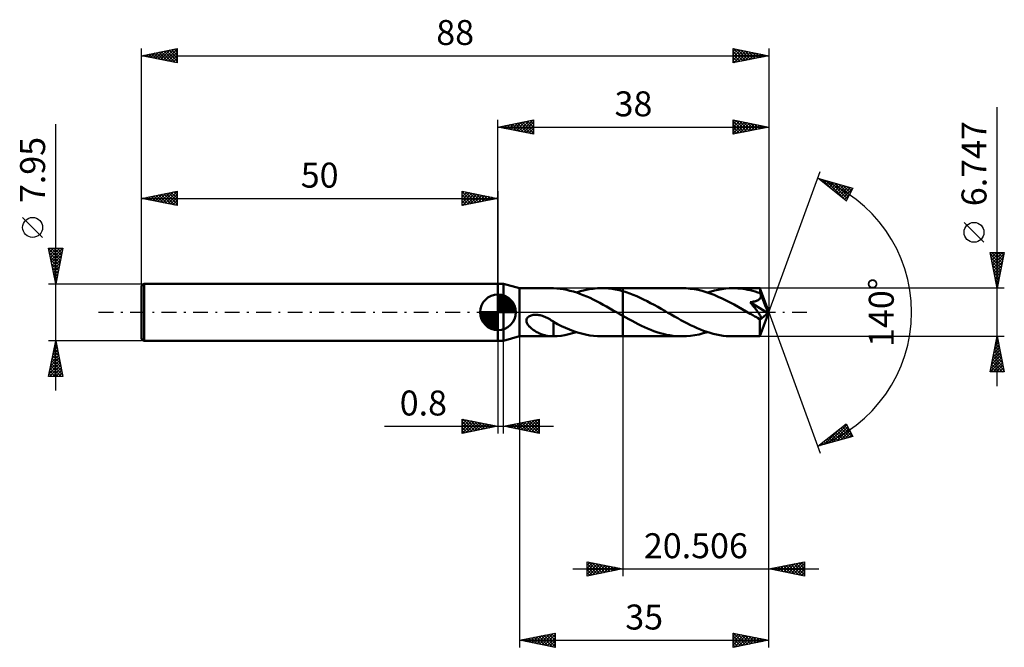
# Model space of a CAD drawing. Units: millimetres. Extents: x -67 to 71, y -47 to 41.
import ezdxf
from ezdxf.enums import TextEntityAlignment as Align

# ---------------------------------------------------------------- set-up
doc = ezdxf.new("R2010")
doc.units = ezdxf.units.MM
doc.header["$LTSCALE"] = 5.2
doc.linetypes.add('LONGDASH_DASH', pattern=[0.85, 0.4, -0.2, 0.05, -0.2])
for name, color, linetype in [('1', 4, 'CONTINUOUS'), ('2', 7, 'CONTINUOUS'), ('4', 2, 'LONGDASH_DASH'), ('CUT', 1, 'CONTINUOUS'), ('NOCUT', 7, 'CONTINUOUS'), ('SK1', 4, 'CONTINUOUS'), ('SK2', 7, 'CONTINUOUS'), ('SK4', 2, 'LONGDASH_DASH')]:
    doc.layers.add(name, color=color, linetype=linetype)
doc.styles.get("Standard").update_dxf_attribs({"font": 'Monospac821 BT'})

msp = doc.modelspace()

# ---------------------------------------------------------------- linework, layer by layer
at = {"layer": '1', "color": 4, "linetype": 'CONTINUOUS', "lineweight": 50}
for p, q in [((0, 3.98), (0.8, 3.98)), ((0, -3.98), (0, 3.98)), ((3, 3.37), (0.8, 3.98)), ((0.8, -3.98), (0.8, 3.98)), ((3, 3.37), (7.62, 3.37)), ((3, -3.37), (3, 3.37)), ((7.59, 3.37), (7.62, 3.37)), ((7.65, 3.37), (7.62, 3.37)), ((7.68, 3.37), (7.65, 3.37)), ((7.71, 3.37), (7.68, 3.37)), ((7.74, 3.37), (7.71, 3.37)), ((7.77, 3.37), (7.74, 3.37)), ((8.24, 3.34), (7.77, 3.37)), ((7.77, 3.37), (7.77, 3.37)), ((8.7, 3.3), (8.24, 3.34)), ((9.17, 3.23), (8.7, 3.3)), ((9.64, 3.14), (9.17, 3.23)), ((10.1, 3.03), (9.64, 3.14)), ((10.57, 2.91), (10.1, 3.03)), ((11.04, 2.76), (10.57, 2.91)), ((10.99, 2.77), (11.58, 2.95)), ((11.58, 2.95), (12.18, 3.1)), ((12.18, 3.1), (12.77, 3.22)), ((12.77, 3.22), (13.36, 3.31)), ((13.36, 3.31), (13.94, 3.36)), ((13.94, 3.36), (14.53, 3.37)), ((15.03, 3.36), (14.53, 3.37)), ((14.53, 3.37), (17.49, 3.37)), ((15.52, 3.33), (15.03, 3.36)), ((16.01, 3.27), (15.52, 3.33)), ((16.5, 3.18), (16.01, 3.27)), ((17, 3.08), (16.5, 3.18)), ((17.49, 2.95), (17, 3.08)), ((25.83, 3.37), (17.49, 3.37)), ((17.49, 3.37), (17.49, 3.37)), ((17.49, 2.95), (17.49, 3.37)), ((17.49, 2.95), (17.49, 3.37)), ((17.98, 2.81), (17.49, 2.95)), ((17.49, 2.95), (17.49, 2.95)), ((17.49, 2.95), (17.49, 2.95)), ((17.49, 2.95), (17.49, 2.95)), ((17.49, 2.95), (17.49, 2.95)), ((17.49, 2.95), (17.49, 2.95)), ((17.49, 2.95), (17.49, 2.95)), ((17.49, -3.37), (17.49, 2.95)), ((18.47, 2.64), (17.98, 2.81)), ((26.39, 3.36), (25.83, 3.37)), ((26.95, 3.31), (26.39, 3.36)), ((27.51, 3.24), (26.95, 3.31)), ((28.07, 3.13), (27.51, 3.24)), ((28.64, 2.99), (28.07, 3.13)), ((29.2, 2.83), (28.64, 2.99)), ((29.76, 2.64), (29.2, 2.83)), ((29.38, 2.77), (29.88, 2.93)), ((29.88, 2.93), (30.38, 3.06)), ((30.38, 3.06), (30.89, 3.17)), ((30.89, 3.17), (31.4, 3.26)), ((31.4, 3.26), (31.91, 3.32)), ((31.91, 3.32), (32.41, 3.36)), ((32.41, 3.36), (32.91, 3.37)), ((33.27, 3.37), (32.91, 3.37)), ((36.74, 3.37), (32.91, 3.37)), ((33.62, 3.35), (33.27, 3.37)), ((33.97, 3.32), (33.62, 3.35)), ((34.32, 3.28), (33.97, 3.32)), ((34.67, 3.22), (34.32, 3.28)), ((35.02, 3.16), (34.67, 3.22)), ((35.37, 3.08), (35.02, 3.16)), ((35.72, 2.99), (35.37, 3.08)), ((36.07, 2.9), (35.72, 2.99)), ((36.42, 2.79), (36.07, 2.9)), ((36.77, 2.67), (36.42, 2.79)), ((36.75, 3.36), (36.74, 3.37)), ((38, 0), (36.74, 3.37)), ((36.74, 3.37), (36.74, 3.37)), ((36.74, 3.37), (36.74, 3.37)), ((36.74, 3.37), (36.74, 3.37)), ((36.74, 3.37), (36.74, 3.37)), ((36.74, 3.37), (36.74, 3.37)), ((36.74, 3.37), (36.74, 3.37)), ((36.75, 3.34), (36.75, 3.36)), ((36.75, 3.31), (36.75, 3.34)), ((36.76, 3.27), (36.75, 3.31)), ((36.76, 3.23), (36.76, 3.27)), ((36.76, 3.18), (36.76, 3.23)), ((36.77, 3.12), (36.76, 3.18)), ((36.77, 3.06), (36.77, 3.12)), ((36.77, 2.99), (36.77, 3.06)), ((38, 0), (36.77, 2.99)), ((36.77, 2.67), (36.77, 2.99)), ((11.5, 2.6), (11.04, 2.76)), ((11.97, 2.42), (11.5, 2.6)), ((12.44, 2.22), (11.97, 2.42)), ((12.91, 2.01), (12.44, 2.22)), ((13.37, 1.79), (12.91, 2.01)), ((13.83, 1.56), (13.37, 1.79)), ((14.3, 1.31), (13.83, 1.56)), ((18.96, 2.45), (18.47, 2.64)), ((19.45, 2.25), (18.96, 2.45)), ((19.95, 2.03), (19.45, 2.25)), ((20.43, 1.8), (19.95, 2.03)), ((20.92, 1.55), (20.43, 1.8)), ((21.41, 1.3), (20.92, 1.55)), ((30.32, 2.43), (29.76, 2.64)), ((30.88, 2.19), (30.32, 2.43)), ((31.45, 1.94), (30.88, 2.19)), ((32.01, 1.66), (31.45, 1.94)), ((32.57, 1.37), (32.01, 1.66)), ((35.36, 1.41), (35.46, 1.42)), ((35.5, 1.24), (35.36, 1.41)), ((37.83, -0.14), (35.36, 1.41)), ((35.46, 1.42), (35.57, 1.44)), ((35.57, 1.44), (35.67, 1.45)), ((35.67, 1.45), (35.76, 1.47)), ((35.76, 1.47), (35.85, 1.49)), ((35.85, 1.49), (35.94, 1.51)), ((35.94, 1.51), (36.02, 1.53)), ((36.02, 1.53), (36.1, 1.55)), ((36.1, 1.55), (36.18, 1.58)), ((36.18, 1.58), (36.25, 1.61)), ((36.25, 1.61), (36.33, 1.64)), ((36.33, 1.64), (36.4, 1.67)), ((36.4, 1.67), (36.47, 1.71)), ((36.47, 1.71), (36.54, 1.75)), ((36.54, 1.75), (36.6, 1.8)), ((36.6, 1.8), (36.66, 1.85)), ((36.66, 1.85), (36.71, 1.9)), ((36.71, 1.9), (36.75, 1.96)), ((36.75, 1.96), (36.79, 2.03)), ((36.78, 2.66), (36.77, 2.67)), ((36.78, 2.64), (36.78, 2.66)), ((36.79, 2.63), (36.78, 2.64)), ((36.79, 2.62), (36.79, 2.63)), ((36.8, 2.61), (36.79, 2.62)), ((36.79, 2.03), (36.82, 2.09)), ((36.8, 2.6), (36.8, 2.61)), ((36.81, 2.58), (36.8, 2.6)), ((36.83, 2.51), (36.81, 2.58)), ((37.27, 1.46), (36.81, 2.58)), ((36.82, 2.09), (36.84, 2.16)), ((36.84, 2.44), (36.83, 2.51)), ((36.85, 2.37), (36.84, 2.44)), ((36.84, 2.16), (36.85, 2.23)), ((36.85, 2.3), (36.85, 2.37)), ((36.85, 2.23), (36.85, 2.3)), ((37.48, 0.94), (37.27, 1.46)), ((14.77, 1.06), (14.3, 1.31)), ((15.24, 0.8), (14.77, 1.06)), ((15.7, 0.54), (15.24, 0.8)), ((16.17, 0.27), (15.7, 0.54)), ((16.64, 0), (16.17, 0.27)), ((16.7, -0.03), (16.64, 0)), ((21.91, 1.03), (21.41, 1.3)), ((22.4, 0.76), (21.91, 1.03)), ((22.89, 0.48), (22.4, 0.76)), ((23.38, 0.2), (22.89, 0.48)), ((23.83, -0.06), (23.38, 0.2)), ((33.13, 1.07), (32.57, 1.37)), ((33.7, 0.76), (33.13, 1.07)), ((34.25, 0.44), (33.7, 0.76)), ((34.81, 0.12), (34.25, 0.44)), ((35.37, -0.2), (34.81, 0.12)), ((35.63, 1.08), (35.5, 1.24)), ((35.76, 0.92), (35.63, 1.08)), ((35.89, 0.76), (35.76, 0.92)), ((36.01, 0.61), (35.89, 0.76)), ((36.12, 0.47), (36.01, 0.61)), ((36.23, 0.34), (36.12, 0.47)), ((36.32, 0.21), (36.23, 0.34)), ((36.41, 0.1), (36.32, 0.21)), ((36.49, -0.01), (36.41, 0.1)), ((36.74, -3.37), (38, 0)), ((37.6, 0.63), (37.48, 0.94)), ((37.68, 0.43), (37.6, 0.63)), ((37.73, 0.28), (37.68, 0.43)), ((37.77, 0.17), (37.73, 0.28)), ((37.79, 0.08), (37.77, 0.17)), ((37.79, 0.04), (37.79, 0.08)), ((38, 0), (37.79, 0.08)), ((38, 0), (37.79, 0.08)), ((37.79, 0.08), (37.79, 0.08)), ((37.8, 0.01), (37.79, 0.04)), ((37.81, -0.03), (37.8, 0.01)), ((3.98, -1.11), (4, -0.99)), ((3.98, -1.23), (3.98, -1.11)), ((4, -1.35), (3.98, -1.23)), ((4, -0.99), (4.05, -0.88)), ((4.03, -1.46), (4, -1.35)), ((4.05, -0.88), (4.12, -0.77)), ((4.12, -0.77), (4.21, -0.68)), ((4.21, -0.68), (4.31, -0.6)), ((4.31, -0.6), (4.42, -0.53)), ((4.42, -0.53), (4.54, -0.48)), ((4.54, -0.48), (4.66, -0.43)), ((4.66, -0.43), (4.8, -0.4)), ((4.8, -0.4), (4.94, -0.37)), ((4.94, -0.37), (5.09, -0.35)), ((5.09, -0.35), (5.25, -0.35)), ((5.41, -0.35), (5.25, -0.35)), ((5.57, -0.36), (5.41, -0.35)), ((5.73, -0.39), (5.57, -0.36)), ((5.9, -0.42), (5.73, -0.39)), ((6.06, -0.46), (5.9, -0.42)), ((6.23, -0.51), (6.06, -0.46)), ((6.41, -0.57), (6.23, -0.51)), ((6.58, -0.64), (6.41, -0.57)), ((6.75, -0.71), (6.58, -0.64)), ((6.92, -0.8), (6.75, -0.71)), ((7.09, -0.89), (6.92, -0.8)), ((7.26, -0.98), (7.09, -0.89)), ((7.43, -1.09), (7.26, -0.98)), ((7.6, -1.2), (7.43, -1.09)), ((7.77, -1.31), (7.6, -1.2)), ((7.77, -1.63), (7.77, -1.31)), ((8.34, -1.65), (7.77, -1.36)), ((16.75, -0.07), (16.7, -0.03)), ((16.81, -0.1), (16.75, -0.07)), ((16.87, -0.13), (16.81, -0.1)), ((16.93, -0.16), (16.87, -0.13)), ((16.98, -0.2), (16.93, -0.16)), ((17.07, -0.25), (16.98, -0.2)), ((17.15, -0.29), (17.07, -0.25)), ((17.24, -0.34), (17.15, -0.29)), ((17.32, -0.39), (17.24, -0.34)), ((17.41, -0.44), (17.32, -0.39)), ((17.49, -0.49), (17.41, -0.44)), ((17.49, -0.49), (17.49, -0.49)), ((17.49, -0.49), (17.49, -0.49)), ((17.49, -0.49), (17.49, -0.49)), ((17.49, -0.49), (17.49, -0.49)), ((17.49, -0.49), (17.49, -0.49)), ((17.93, -0.74), (17.49, -0.49)), ((17.49, -3.37), (17.49, -0.49)), ((18.36, -0.98), (17.93, -0.74)), ((18.8, -1.22), (18.36, -0.98)), ((19.24, -1.45), (18.8, -1.22)), ((24.29, -0.32), (23.83, -0.06)), ((24.74, -0.58), (24.29, -0.32)), ((25.2, -0.84), (24.74, -0.58)), ((25.65, -1.09), (25.2, -0.84)), ((26.11, -1.34), (25.65, -1.09)), ((26.56, -1.57), (26.11, -1.34)), ((35.5, -0.27), (35.37, -0.2)), ((35.63, -0.35), (35.5, -0.27)), ((35.76, -0.42), (35.63, -0.35)), ((35.89, -0.5), (35.76, -0.42)), ((36.02, -0.57), (35.89, -0.5)), ((36.15, -0.65), (36.02, -0.57)), ((36.23, -0.69), (36.15, -0.65)), ((36.3, -0.72), (36.23, -0.69)), ((36.37, -0.75), (36.3, -0.72)), ((36.44, -0.78), (36.37, -0.75)), ((36.51, -0.81), (36.44, -0.78)), ((36.57, -0.11), (36.49, -0.01)), ((36.57, -0.83), (36.51, -0.81)), ((36.63, -0.21), (36.57, -0.11)), ((36.64, -0.86), (36.57, -0.83)), ((36.69, -0.3), (36.63, -0.21)), ((36.7, -0.87), (36.64, -0.86)), ((36.74, -0.38), (36.69, -0.3)), ((36.75, -0.88), (36.7, -0.87)), ((36.71, -1.04), (37.83, -0.14)), ((36.71, -1.25), (36.71, -1.04)), ((36.71, -1.45), (36.71, -1.25)), ((36.79, -0.45), (36.74, -0.38)), ((36.81, -0.88), (36.75, -0.88)), ((36.83, -0.52), (36.79, -0.45)), ((36.81, -0.88), (36.85, -0.88)), ((36.86, -0.58), (36.83, -0.52)), ((36.85, -0.88), (36.89, -0.86)), ((36.88, -0.64), (36.86, -0.58)), ((36.9, -0.7), (36.88, -0.64)), ((36.89, -0.86), (36.91, -0.83)), ((36.92, -0.75), (36.9, -0.7)), ((36.91, -0.83), (36.92, -0.79)), ((36.92, -0.79), (36.92, -0.75)), ((37.81, -0.06), (37.81, -0.03)), ((37.82, -0.08), (37.81, -0.06)), ((37.82, -0.11), (37.82, -0.08)), ((37.83, -0.14), (37.82, -0.11)), ((4.08, -1.57), (4.03, -1.46)), ((4.14, -1.68), (4.08, -1.57)), ((4.2, -1.78), (4.14, -1.68)), ((4.27, -1.87), (4.2, -1.78)), ((4.36, -1.97), (4.27, -1.87)), ((4.45, -2.06), (4.36, -1.97)), ((4.54, -2.15), (4.45, -2.06)), ((4.65, -2.24), (4.54, -2.15)), ((4.76, -2.33), (4.65, -2.24)), ((4.87, -2.41), (4.76, -2.33)), ((4.99, -2.49), (4.87, -2.41)), ((5.11, -2.57), (4.99, -2.49)), ((5.23, -2.65), (5.11, -2.57)), ((5.35, -2.72), (5.23, -2.65)), ((5.47, -2.78), (5.35, -2.72)), ((7.77, -1.63), (7.77, -1.63)), ((7.77, -1.63), (7.77, -1.63)), ((7.77, -1.63), (7.77, -1.63)), ((7.77, -1.63), (7.77, -1.63)), ((7.77, -1.63), (7.77, -1.63)), ((7.77, -1.7), (7.77, -1.63)), ((7.77, -1.77), (7.77, -1.7)), ((7.77, -1.85), (7.77, -1.77)), ((7.77, -1.93), (7.77, -1.85)), ((7.77, -2.01), (7.77, -1.93)), ((7.77, -2.1), (7.77, -2.01)), ((7.77, -2.19), (7.77, -2.1)), ((7.77, -2.28), (7.77, -2.19)), ((7.77, -2.37), (7.77, -2.28)), ((7.77, -2.46), (7.77, -2.37)), ((7.77, -2.56), (7.77, -2.46)), ((7.77, -2.66), (7.77, -2.56)), ((7.77, -2.76), (7.77, -2.66)), ((7.77, -2.86), (7.77, -2.76)), ((8.91, -1.93), (8.34, -1.65)), ((9.48, -2.19), (8.91, -1.93)), ((10.05, -2.43), (9.48, -2.19)), ((10.61, -2.64), (10.05, -2.43)), ((11.17, -2.83), (10.61, -2.64)), ((19.68, -1.67), (19.24, -1.45)), ((20.11, -1.89), (19.68, -1.67)), ((20.55, -2.09), (20.11, -1.89)), ((20.98, -2.28), (20.55, -2.09)), ((21.42, -2.46), (20.98, -2.28)), ((21.86, -2.63), (21.42, -2.46)), ((22.3, -2.78), (21.86, -2.63)), ((27.02, -1.8), (26.56, -1.57)), ((27.47, -2.01), (27.02, -1.8)), ((27.92, -2.22), (27.47, -2.01)), ((28.38, -2.41), (27.92, -2.22)), ((28.83, -2.58), (28.38, -2.41)), ((29.29, -2.75), (28.83, -2.58)), ((29.74, -2.89), (29.29, -2.75)), ((36.71, -1.64), (36.71, -1.45)), ((36.71, -1.83), (36.71, -1.64)), ((36.71, -2.01), (36.71, -1.83)), ((36.71, -2.19), (36.71, -2.01)), ((36.71, -2.36), (36.71, -2.19)), ((36.71, -2.52), (36.71, -2.36)), ((36.71, -2.66), (36.71, -2.52)), ((36.71, -2.8), (36.71, -2.66)), ((0, -3.98), (0.8, -3.98)), ((0.8, -3.98), (3, -3.37)), ((3, -3.37), (7.62, -3.37)), ((5.59, -2.85), (5.47, -2.78)), ((5.71, -2.91), (5.59, -2.85)), ((5.83, -2.96), (5.71, -2.91)), ((5.96, -3.02), (5.83, -2.96)), ((6.08, -3.07), (5.96, -3.02)), ((6.2, -3.11), (6.08, -3.07)), ((6.32, -3.15), (6.2, -3.11)), ((6.44, -3.19), (6.32, -3.15)), ((6.56, -3.23), (6.44, -3.19)), ((6.68, -3.26), (6.56, -3.23)), ((6.8, -3.29), (6.68, -3.26)), ((6.92, -3.31), (6.8, -3.29)), ((7.03, -3.33), (6.92, -3.31)), ((7.15, -3.35), (7.03, -3.33)), ((7.26, -3.36), (7.15, -3.35)), ((7.37, -3.37), (7.26, -3.36)), ((7.48, -3.37), (7.37, -3.37)), ((7.59, -3.37), (7.48, -3.37)), ((7.62, -3.37), (7.59, -3.37)), ((7.62, -3.37), (7.65, -3.37)), ((7.65, -3.37), (7.68, -3.37)), ((7.68, -3.37), (7.71, -3.37)), ((7.71, -3.37), (7.74, -3.37)), ((7.74, -3.37), (7.77, -3.37)), ((7.77, -2.96), (7.77, -2.86)), ((7.77, -3.06), (7.77, -2.96)), ((7.77, -3.16), (7.77, -3.06)), ((7.77, -3.27), (7.77, -3.16)), ((7.77, -3.37), (7.77, -3.27)), ((7.77, -3.37), (8.31, -3.34)), ((8.31, -3.34), (8.85, -3.28)), ((8.85, -3.28), (9.39, -3.19)), ((9.39, -3.19), (9.93, -3.08)), ((9.93, -3.08), (10.46, -2.94)), ((10.46, -2.94), (10.99, -2.77)), ((11.73, -2.99), (11.17, -2.83)), ((12.29, -3.13), (11.73, -2.99)), ((12.86, -3.24), (12.29, -3.13)), ((13.42, -3.31), (12.86, -3.24)), ((13.97, -3.36), (13.42, -3.31)), ((14.53, -3.37), (13.97, -3.36)), ((14.53, -3.37), (17.49, -3.37)), ((17.49, -3.37), (17.49, -3.37)), ((17.49, -3.37), (25.83, -3.37)), ((22.74, -2.92), (22.3, -2.78)), ((23.18, -3.04), (22.74, -2.92)), ((23.63, -3.14), (23.18, -3.04)), ((24.07, -3.22), (23.63, -3.14)), ((24.51, -3.29), (24.07, -3.22)), ((24.95, -3.34), (24.51, -3.29)), ((25.39, -3.36), (24.95, -3.34)), ((25.83, -3.37), (25.39, -3.36)), ((25.83, -3.37), (26.42, -3.36)), ((26.42, -3.36), (27.01, -3.31)), ((27.01, -3.31), (27.6, -3.22)), ((27.6, -3.22), (28.19, -3.1)), ((28.19, -3.1), (28.78, -2.95)), ((28.78, -2.95), (29.38, -2.77)), ((30.19, -3.02), (29.74, -2.89)), ((30.65, -3.12), (30.19, -3.02)), ((31.1, -3.21), (30.65, -3.12)), ((31.56, -3.28), (31.1, -3.21)), ((32.01, -3.33), (31.56, -3.28)), ((32.46, -3.36), (32.01, -3.33)), ((32.91, -3.37), (32.46, -3.36)), ((32.91, -3.37), (36.74, -3.37)), ((36.72, -2.92), (36.71, -2.8)), ((36.72, -3.02), (36.72, -2.92)), ((36.72, -3.11), (36.72, -3.02)), ((36.72, -3.19), (36.72, -3.11)), ((36.73, -3.26), (36.72, -3.19)), ((36.73, -3.31), (36.73, -3.26)), ((36.73, -3.34), (36.73, -3.31)), ((36.74, -3.37), (36.73, -3.34)), ((36.74, -3.37), (36.74, -3.37)), ((36.74, -3.37), (36.74, -3.37)), ((36.74, -3.37), (36.74, -3.37)), ((36.74, -3.37), (36.74, -3.37)), ((36.74, -3.37), (36.74, -3.37)), ((36.74, -3.37), (36.74, -3.37)), ((36.74, -3.37), (36.74, -3.37))]:
    msp.add_line(p, q, dxfattribs=at)
msp.add_ellipse((38, 0), major_axis=(-4.77, 3.1), ratio=0.278612, start_param=1.358959, end_param=1.479776, dxfattribs=at)
at = {"layer": '2', "color": 7, "linetype": 'CONTINUOUS', "lineweight": 25}
for p, q in [((70, -10.37), (70, 28.75)), ((0, 3.98), (0, 26.98)), ((0, 25.98), (5, 26.98)), ((1.14, 25.75), (1.71, 26.32)), ((1.34, 26.24), (2, 25.57)), ((1.49, 25.68), (2.24, 26.42)), ((1.69, 26.31), (2.53, 25.47)), ((1.85, 25.61), (2.77, 26.53)), ((2.04, 26.38), (3.06, 25.36)), ((2.2, 25.53), (3.3, 26.64)), ((2.4, 26.45), (3.59, 25.26)), ((2.55, 25.46), (3.83, 26.74)), ((2.75, 26.52), (4.12, 25.15)), ((2.91, 25.39), (4.36, 26.85)), ((3.1, 26.6), (4.65, 25.04)), ((3.26, 25.32), (4.89, 26.95)), ((3.46, 26.67), (5, 25.12)), ((3.61, 25.25), (5, 26.64)), ((3.81, 26.74), (5, 25.55)), ((4.16, 26.81), (5, 25.97)), ((4.52, 26.88), (5, 26.4)), ((4.87, 26.95), (5, 26.82)), ((5, 26.98), (5, 24.98)), ((33, 24.98), (33, 26.98)), ((33, 26.98), (38, 25.98)), ((33, 26.79), (33.16, 26.94)), ((33, 26.36), (33.51, 26.87)), ((33, 26.82), (34.54, 25.28)), ((33, 25.94), (33.86, 26.8)), ((33, 25.51), (34.22, 26.73)), ((33, 25.09), (34.57, 26.66)), ((33, 26.4), (34.18, 25.21)), ((33.34, 26.91), (34.89, 25.35)), ((33.39, 25.05), (34.93, 26.59)), ((33.87, 26.8), (35.25, 25.42)), ((33.92, 25.16), (35.28, 26.52)), ((34.4, 26.7), (35.6, 25.49)), ((34.45, 25.26), (35.63, 26.45)), ((34.93, 26.59), (35.95, 25.57)), ((34.98, 25.37), (35.99, 26.38)), ((35.46, 26.48), (36.31, 25.64)), ((35.51, 25.48), (36.34, 26.31)), ((35.99, 26.38), (36.66, 25.71)), ((36.04, 25.58), (36.69, 26.24)), ((36.52, 26.27), (37.01, 25.78)), ((38, 26.98), (38, 0)), ((0, 25.98), (38, 25.98)), ((5, 24.98), (0, 25.98)), ((0.08, 25.96), (0.12, 26)), ((0.27, 26.03), (0.41, 25.89)), ((0.43, 25.89), (0.65, 26.1)), ((0.63, 26.1), (0.94, 25.79)), ((0.79, 25.82), (1.18, 26.21)), ((0.98, 26.17), (1.47, 25.68)), ((3.97, 25.18), (5, 26.21)), ((4.32, 25.11), (5, 25.79)), ((4.68, 25.04), (5, 25.36)), ((38, 25.98), (33, 24.98)), ((33, 25.97), (33.83, 25.14)), ((33, 25.55), (33.48, 25.07)), ((33, 25.12), (33.12, 25)), ((36.57, 25.69), (37.05, 26.17)), ((37.05, 26.16), (37.37, 25.85)), ((37.1, 25.8), (37.4, 26.09)), ((37.58, 26.06), (37.72, 25.92)), ((37.63, 25.9), (37.75, 26.02)), ((38, 0), (45.18, 19.73)), ((44.84, 18.79), (49.75, 17.4)), ((48.83, 15.62), (44.84, 18.79)), ((44.85, 18.79), (44.87, 18.77)), ((45.04, 18.63), (45.12, 18.71)), ((45.28, 18.45), (45.45, 18.62)), ((45.44, 18.62), (46.94, 17.13)), ((45.51, 18.26), (45.78, 18.53)), ((45.75, 18.07), (46.11, 18.43)), ((45.99, 17.88), (46.44, 18.34)), ((46.03, 18.45), (48.84, 15.64)), ((46.22, 17.69), (46.77, 18.24)), ((46.46, 17.51), (47.1, 18.15)), ((46.63, 18.29), (48.99, 15.92)), ((46.7, 17.32), (47.43, 18.06)), ((46.93, 17.13), (47.76, 17.96)), ((47.22, 18.12), (49.13, 16.2)), ((47.81, 17.95), (49.28, 16.49)), ((47.17, 16.94), (48.1, 17.87)), ((47.41, 16.75), (48.43, 17.77)), ((47.64, 16.57), (48.76, 17.68)), ((47.88, 16.38), (49.09, 17.59)), ((48.11, 16.19), (49.42, 17.49)), ((48.35, 16), (49.74, 17.39)), ((48.4, 17.78), (49.42, 16.77)), ((49.75, 17.4), (48.83, 15.62)), ((49, 17.61), (49.56, 17.05)), ((49.59, 17.44), (49.71, 17.33)), ((48.59, 15.81), (49.29, 16.52)), ((48.82, 15.63), (48.85, 15.65)), ((68.15, 9.81), (65.35, 12.61)), ((70, 3.37), (69, 8.37)), ((69, 8.37), (71, 8.37)), ((69.01, 8.32), (69.06, 8.37)), ((69.08, 7.97), (69.48, 8.37)), ((69.15, 7.62), (69.91, 8.37)), ((69.22, 7.26), (70.33, 8.37)), ((69.27, 8.37), (70.71, 6.93)), ((69.29, 6.91), (70.76, 8.37)), ((69.69, 8.37), (70.78, 7.28)), ((71, 8.37), (70, 3.37)), ((70.12, 8.37), (70.85, 7.64)), ((70.54, 8.37), (70.92, 7.99)), ((70.96, 8.37), (70.99, 8.34)), ((69.04, 8.18), (70.64, 6.58)), ((69.15, 7.65), (70.57, 6.22)), ((69.25, 7.12), (70.5, 5.87)), ((69.36, 6.56), (70.95, 8.15)), ((69.43, 6.2), (70.85, 7.62)), ((69.51, 5.85), (70.74, 7.09)), ((69.36, 6.59), (70.43, 5.51)), ((69.46, 6.06), (70.36, 5.16)), ((69.57, 5.53), (70.29, 4.81)), ((69.58, 5.49), (70.64, 6.56)), ((69.65, 5.14), (70.53, 6.02)), ((69.68, 4.99), (70.22, 4.45)), ((69.72, 4.79), (70.42, 5.49)), ((69.78, 4.46), (70.15, 4.1)), ((69.79, 4.43), (70.32, 4.96)), ((69.86, 4.08), (70.21, 4.43)), ((71, 3.37), (36.77, 3.37)), ((69.89, 3.93), (70.07, 3.75)), ((69.93, 3.73), (70.11, 3.9)), ((69.99, 3.4), (70, 3.39)), ((38, -36.98), (38, 0)), ((38, -46.98), (38, 0)), ((38, 0), (45.18, -19.73)), ((0, -3.98), (0, -16.98)), ((0.8, -16.98), (0.8, -3.98)), ((3, -3.37), (3, -46.98)), ((17.49, -3.37), (17.49, -36.98)), ((36.77, -3.37), (71, -3.37)), ((69, -8.37), (70, -3.37)), ((69.84, -4.16), (70.1, -3.89)), ((69.86, -4.09), (70.22, -4.46)), ((69.93, -3.74), (70.11, -3.93)), ((69.95, -3.62), (70.03, -3.54)), ((70, -3.37), (71, -8.37)), ((70, -3.39), (70, -3.39)), ((69.42, -6.28), (70.39, -5.31)), ((69.53, -5.75), (70.32, -4.96)), ((69.57, -5.51), (70.64, -6.58)), ((69.63, -5.22), (70.25, -4.6)), ((69.64, -5.16), (70.53, -6.05)), ((69.71, -4.8), (70.43, -5.52)), ((69.74, -4.69), (70.17, -4.25)), ((69.79, -4.45), (70.32, -4.99)), ((69.02, -8.37), (70.67, -6.72)), ((69.1, -7.87), (70.6, -6.37)), ((69.21, -7.34), (70.53, -6.02)), ((69.31, -6.81), (70.46, -5.66)), ((69.36, -6.57), (70.96, -8.17)), ((69.43, -6.22), (70.85, -7.64)), ((69.5, -5.86), (70.75, -7.11)), ((69.08, -7.98), (69.47, -8.37)), ((69.15, -7.63), (69.89, -8.37)), ((69.22, -7.28), (70.32, -8.37)), ((69.29, -6.92), (70.74, -8.37)), ((69.44, -8.37), (70.74, -7.08)), ((69.87, -8.37), (70.81, -7.43)), ((70.29, -8.37), (70.88, -7.78)), ((70.72, -8.37), (70.95, -8.14)), ((71, -8.37), (69, -8.37)), ((69.01, -8.34), (69.04, -8.37)), ((-5, -16.98), (-5, -14.97)), ((-5, -14.97), (0, -15.97)), ((-5, -15.3), (-4.73, -15.03)), ((-5, -15.72), (-4.38, -15.1)), ((-5, -16.14), (-4.03, -15.17)), ((-4.87, -15), (-3.25, -16.62)), ((-4.34, -15.11), (-2.89, -16.55)), ((0.8, -15.97), (5.8, -14.97)), ((3.65, -16.55), (5.08, -15.12)), ((4.01, -16.62), (5.61, -15.01)), ((4.79, -15.18), (5.8, -16.19)), ((5.14, -15.11), (5.8, -15.77)), ((5.49, -15.04), (5.8, -15.34)), ((5.8, -14.97), (5.8, -16.98)), ((-15.93, -15.97), (7.8, -15.97)), ((-5, -16.57), (-3.67, -15.24)), ((-5, -15.3), (-3.6, -16.7)), ((-5, -15.72), (-3.95, -16.77)), ((0, -15.97), (-5, -16.98)), ((-5, -16.14), (-4.31, -16.84)), ((-4.98, -16.97), (-3.32, -15.31)), ((-4.45, -16.86), (-2.96, -15.38)), ((-3.92, -16.76), (-2.61, -15.45)), ((-3.81, -15.21), (-2.54, -16.48)), ((-3.39, -16.65), (-2.26, -15.52)), ((-3.28, -15.32), (-2.19, -16.41)), ((-2.86, -16.55), (-1.9, -15.59)), ((-2.75, -15.43), (-1.83, -16.34)), ((-2.33, -16.44), (-1.55, -15.66)), ((-2.22, -15.53), (-1.48, -16.27)), ((-1.8, -16.33), (-1.2, -15.74)), ((-1.69, -15.64), (-1.13, -16.2)), ((-1.27, -16.23), (-0.84, -15.81)), ((-1.16, -15.74), (-0.77, -16.13)), ((-0.74, -16.12), (-0.49, -15.88)), ((-0.63, -15.85), (-0.42, -16.06)), ((-0.2, -16.02), (-0.14, -15.95)), ((-0.1, -15.96), (-0.07, -15.99)), ((5.8, -16.98), (0.8, -15.97)), ((0.82, -15.98), (0.84, -15.97)), ((0.9, -15.96), (0.94, -16)), ((1.18, -16.05), (1.37, -15.86)), ((1.25, -15.89), (1.47, -16.11)), ((1.53, -16.12), (1.9, -15.76)), ((1.6, -15.81), (2, -16.22)), ((1.89, -16.19), (2.43, -15.65)), ((1.96, -15.74), (2.54, -16.32)), ((2.24, -16.26), (2.96, -15.54)), ((2.31, -15.67), (3.07, -16.43)), ((2.59, -16.33), (3.49, -15.44)), ((2.66, -15.6), (3.6, -16.53)), ((2.95, -16.4), (4.02, -15.33)), ((3.02, -15.53), (4.13, -16.64)), ((3.3, -16.47), (4.55, -15.23)), ((3.37, -15.46), (4.66, -16.75)), ((3.72, -15.39), (5.19, -16.85)), ((4.08, -15.32), (5.72, -16.96)), ((4.36, -16.69), (5.8, -15.25)), ((4.43, -15.25), (5.8, -16.62)), ((4.71, -16.76), (5.8, -15.67)), ((5.07, -16.83), (5.8, -16.1)), ((5.42, -16.9), (5.8, -16.52)), ((44.84, -18.79), (48.83, -15.62)), ((45.72, -18.54), (47.92, -16.34)), ((46.32, -18.37), (48.91, -15.78)), ((46.91, -18.21), (49.06, -16.06)), ((47.5, -18.04), (49.2, -16.34)), ((47.82, -16.42), (49.01, -17.61)), ((48.06, -16.24), (49.34, -17.52)), ((48.29, -16.05), (49.67, -17.42)), ((48.53, -15.86), (49.4, -16.74)), ((48.77, -15.67), (48.96, -15.86)), ((48.83, -15.62), (49.75, -17.4)), ((-5, -16.57), (-4.66, -16.91)), ((5.77, -16.97), (5.8, -16.94)), ((49.75, -17.4), (44.84, -18.79)), ((45.93, -17.93), (46.36, -18.36)), ((46.17, -17.74), (46.69, -18.27)), ((46.4, -17.55), (47.02, -18.17)), ((46.64, -17.36), (47.35, -18.08)), ((46.87, -17.18), (47.68, -17.99)), ((47.11, -16.99), (48.01, -17.89)), ((47.35, -16.8), (48.34, -17.8)), ((47.58, -16.61), (48.67, -17.7)), ((48.09, -17.87), (49.34, -16.62)), ((48.69, -17.7), (49.49, -16.9)), ((49.28, -17.53), (49.63, -17.18)), ((44.98, -18.68), (45.04, -18.74)), ((45.13, -18.71), (45.85, -17.99)), ((45.22, -18.49), (45.37, -18.64)), ((45.46, -18.3), (45.7, -18.55)), ((45.69, -18.12), (46.03, -18.46)), ((12.49, -36.98), (12.49, -34.98)), ((12.49, -34.98), (17.49, -35.98)), ((12.49, -35.03), (12.54, -34.98)), ((12.49, -35.45), (12.89, -35.05)), ((12.49, -35.88), (13.25, -35.13)), ((12.49, -36.3), (13.6, -35.2)), ((12.49, -35.26), (13.93, -36.69)), ((12.49, -36.73), (13.95, -35.27)), ((12.49, -35.68), (13.57, -36.76)), ((12.67, -35.01), (14.28, -36.62)), ((12.71, -36.93), (14.31, -35.34)), ((13.2, -35.12), (14.63, -36.55)), ((13.25, -36.82), (14.66, -35.41)), ((13.73, -35.22), (14.99, -36.48)), ((13.78, -36.72), (15.01, -35.48)), ((14.26, -35.33), (15.34, -36.41)), ((14.31, -36.61), (15.37, -35.55)), ((14.79, -35.44), (15.69, -36.33)), ((14.84, -36.51), (15.72, -35.62)), ((15.32, -35.54), (16.05, -36.26)), ((15.37, -36.4), (16.08, -35.69)), ((15.85, -35.65), (16.4, -36.19)), ((15.9, -36.29), (16.43, -35.76)), ((16.39, -35.75), (16.75, -36.12)), ((16.43, -36.19), (16.78, -35.83)), ((16.92, -35.86), (17.11, -36.05)), ((38, -35.98), (43, -34.98)), ((38.32, -36.04), (38.47, -35.88)), ((38.64, -35.85), (38.96, -36.17)), ((38.67, -36.11), (39, -35.77)), ((38.99, -35.78), (39.49, -36.27)), ((39.02, -36.18), (39.53, -35.67)), ((39.35, -35.71), (40.02, -36.38)), ((39.38, -36.25), (40.06, -35.56)), ((39.7, -35.63), (40.55, -36.49)), ((39.73, -36.32), (40.59, -35.46)), ((40.06, -35.56), (41.08, -36.59)), ((40.08, -36.39), (41.12, -35.35)), ((40.41, -35.49), (41.61, -36.7)), ((40.44, -36.46), (41.65, -35.24)), ((40.76, -35.42), (42.14, -36.8)), ((40.79, -36.53), (42.19, -35.14)), ((41.12, -35.35), (42.67, -36.91)), ((41.14, -36.6), (42.72, -35.03)), ((41.47, -35.28), (43, -36.81)), ((41.5, -36.67), (43, -35.17)), ((41.82, -35.21), (43, -36.39)), ((41.85, -36.75), (43, -35.6)), ((42.18, -35.14), (43, -35.96)), ((42.53, -35.07), (43, -35.54)), ((42.88, -35), (43, -35.11)), ((43, -34.98), (43, -36.98)), ((10.49, -35.98), (45, -35.98)), ((17.49, -35.98), (12.49, -36.98)), ((12.49, -36.1), (13.22, -36.83)), ((12.49, -36.53), (12.87, -36.9)), ((12.49, -36.95), (12.51, -36.97)), ((16.96, -36.08), (17.14, -35.9)), ((17.45, -35.97), (17.46, -35.98)), ((17.49, -35.98), (17.49, -35.97)), ((43, -36.98), (38, -35.98)), ((38.29, -35.92), (38.43, -36.06)), ((42.2, -36.82), (43, -36.02)), ((42.56, -36.89), (43, -36.44)), ((42.91, -36.96), (43, -36.87)), ((3, -45.98), (8, -44.98)), ((4.4, -46.26), (5.1, -45.55)), ((4.76, -46.33), (5.63, -45.45)), ((5.11, -46.4), (6.16, -45.34)), ((5.39, -45.5), (6.58, -46.69)), ((5.46, -46.47), (6.69, -45.24)), ((5.74, -45.43), (7.11, -46.8)), ((5.82, -46.54), (7.22, -45.13)), ((6.09, -45.36), (7.64, -46.9)), ((6.17, -46.61), (7.75, -45.02)), ((6.45, -45.29), (8, -46.84)), ((6.52, -46.68), (8, -45.2)), ((6.8, -45.22), (8, -46.42)), ((7.15, -45.14), (8, -45.99)), ((7.51, -45.07), (8, -45.57)), ((7.86, -45), (8, -45.14)), ((8, -44.98), (8, -46.98)), ((33, -46.98), (33, -44.98)), ((33, -44.98), (38, -45.98)), ((33, -44.99), (33.01, -44.98)), ((33, -45.41), (33.37, -45.05)), ((33, -45.84), (33.72, -45.12)), ((33, -46.26), (34.07, -45.19)), ((33, -46.69), (34.43, -45.26)), ((33, -45.36), (34.35, -46.71)), ((33.05, -44.99), (34.7, -46.63)), ((33.17, -46.94), (34.78, -45.33)), ((33.58, -45.09), (35.06, -46.56)), ((33.7, -46.84), (35.13, -45.4)), ((34.11, -45.2), (35.41, -46.49)), ((34.23, -46.73), (35.49, -45.47)), ((34.64, -45.3), (35.76, -46.42)), ((34.76, -46.62), (35.84, -45.54)), ((35.17, -45.41), (36.12, -46.35)), ((35.7, -45.52), (36.47, -46.28)), ((3, -45.98), (38, -45.98)), ((8, -46.98), (3, -45.98)), ((3.26, -45.92), (3.4, -46.05)), ((3.34, -46.04), (3.51, -45.87)), ((3.62, -45.85), (3.93, -46.16)), ((3.7, -46.11), (4.04, -45.77)), ((3.97, -45.78), (4.46, -46.27)), ((4.05, -46.18), (4.57, -45.66)), ((4.32, -45.71), (4.99, -46.37)), ((4.68, -45.64), (5.52, -46.48)), ((5.03, -45.57), (6.05, -46.58)), ((6.88, -46.75), (8, -45.63)), ((7.23, -46.82), (8, -46.05)), ((7.58, -46.89), (8, -46.48)), ((7.94, -46.96), (8, -46.9)), ((33, -45.78), (33.99, -46.78)), ((38, -45.98), (33, -46.98)), ((33, -46.21), (33.64, -46.85)), ((33, -46.63), (33.29, -46.92)), ((35.29, -46.52), (36.19, -45.61)), ((35.82, -46.41), (36.55, -45.68)), ((36.24, -45.62), (36.82, -46.21)), ((36.35, -46.3), (36.9, -45.76)), ((36.77, -45.73), (37.18, -46.14)), ((36.88, -46.2), (37.25, -45.83)), ((37.3, -45.83), (37.53, -46.07)), ((37.41, -46.09), (37.61, -45.9)), ((37.83, -45.94), (37.88, -46)), ((37.94, -45.99), (37.96, -45.97))]:
    msp.add_line(p, q, dxfattribs=at)
msp.add_circle((66.75, 11.21), 1.4, dxfattribs=at)
msp.add_arc((38, 0), 20, 290, 70, dxfattribs=at)
at = {"layer": '4', "color": 2, "linetype": 'LONGDASH_DASH', "lineweight": 25}
msp.add_line((0, 0), (38, 0), dxfattribs=at)
at = {"layer": 'CUT', "color": 1, "linetype": 'CONTINUOUS', "lineweight": 25}
for p, q in [((36.77, 3.37), (17.49, 3.37)), ((17.49, 3.37), (17.49, 0)), ((38, 0), (36.77, 3.37)), ((17.49, 0), (38, 0))]:
    msp.add_line(p, q, dxfattribs=at)
at = {"layer": 'NOCUT', "color": 7, "linetype": 'CONTINUOUS', "lineweight": 25}
for p, q in [((0, 0), (0, 3.98)), ((0, 3.98), (0.8, 3.98)), ((3, 3.37), (0.8, 3.98)), ((0.8, 3.98), (0.8, 0)), ((17.49, 3.37), (3, 3.37)), ((17.49, 0), (17.49, 3.37)), ((17.49, 3.37), (17.49, 3.37)), ((17.49, 3.37), (17.49, 0)), ((17.49, 3.37), (17.49, 0)), ((0.8, 0), (0, 0)), ((0.8, 0), (17.49, 0))]:
    msp.add_line(p, q, dxfattribs=at)
at = {"layer": 'SK1', "color": 4, "linetype": 'CONTINUOUS', "lineweight": 50}
for p, q in [((-49.6, 3.98), (-50, 3.75)), ((-50, 3.75), (-50, -3.75)), ((0, 3.98), (-49.6, 3.98)), ((-49.6, 3.98), (-49.6, -3.98)), ((0, 0), (0, 2.5)), ((0, 2.44), (0.06, 2.5)), ((0, 2.08), (0.39, 2.47)), ((0, 2.44), (2.44, 0)), ((0, 1.73), (0.68, 2.41)), ((0, 1.37), (0.94, 2.32)), ((0, 1.02), (1.18, 2.2)), ((0, 2.08), (2.08, 0)), ((0, 0.67), (1.4, 2.07)), ((0, 0.31), (1.6, 1.92)), ((0, 1.73), (1.73, 0)), ((0.04, 0), (1.79, 1.75)), ((0.31, 2.48), (2.48, 0.31)), ((0.39, 0), (1.95, 1.56)), ((0.76, 2.38), (2.38, 0.76)), ((1.49, 2.01), (2.01, 1.49)), ((0, 0), (-2.5, 0)), ((-2.5, -0.06), (-2.44, 0)), ((-2.47, -0.39), (-2.08, 0)), ((-2.41, -0.68), (-1.73, 0)), ((-2.32, -0.94), (-1.37, 0)), ((-2.2, -1.18), (-1.02, 0)), ((-2.16, 0), (0, -2.16)), ((-2.07, -1.4), (-0.67, 0)), ((-1.92, -1.6), (-0.31, 0)), ((-1.81, 0), (0, -1.81)), ((-1.45, 0), (0, -1.45)), ((-1.1, 0), (0, -1.1)), ((-0.75, 0), (0, -0.75)), ((-0.39, 0), (0, -0.39)), ((-0.04, 0), (0, -0.04)), ((0, 1.37), (1.37, 0)), ((0, 1.02), (1.02, 0)), ((0, 0.67), (0.67, 0)), ((0, 0.31), (0.31, 0)), ((0, 0), (2.5, 0)), ((0, -2.5), (0, 0)), ((0.75, 0), (2.1, 1.35)), ((1.1, 0), (2.23, 1.13)), ((1.45, 0), (2.34, 0.88)), ((1.81, 0), (2.42, 0.62)), ((2.16, 0), (2.48, 0.32)), ((-2.5, -0.02), (-0.02, -2.5)), ((-2.47, -0.4), (-0.4, -2.47)), ((-2.34, -0.88), (-0.88, -2.34)), ((-1.75, -1.79), (0, -0.04)), ((-1.56, -1.95), (0, -0.39)), ((-1.35, -2.1), (0, -0.75)), ((-1.13, -2.23), (0, -1.1)), ((-0.88, -2.34), (0, -1.45)), ((-0.62, -2.42), (0, -1.81)), ((-0.32, -2.48), (0, -2.16)), ((-50, -3.75), (-49.6, -3.98)), ((-49.6, -3.98), (0, -3.98))]:
    msp.add_line(p, q, dxfattribs=at)
for start, end in [(90, 180), (0, 90), (180, 270), (270, 0)]:
    msp.add_arc((0, 0), 2.5, start, end, dxfattribs=at)
at = {"layer": 'SK2', "color": 7, "linetype": 'CONTINUOUS', "lineweight": 25}
for p, q in [((-50, 7.95), (-50, 36.98)), ((-50, 35.98), (-45, 36.98)), ((-50, 35.98), (38, 35.98)), ((-45, 34.98), (-50, 35.98)), ((-49.77, 35.93), (-49.66, 36.04)), ((-49.65, 36.04), (-49.48, 35.87)), ((-49.42, 35.86), (-49.13, 36.15)), ((-49.3, 36.12), (-48.95, 35.76)), ((-49.06, 35.79), (-48.6, 36.26)), ((-48.95, 36.19), (-48.42, 35.66)), ((-48.71, 35.72), (-48.07, 36.36)), ((-48.59, 36.26), (-47.89, 35.55)), ((-48.36, 35.65), (-47.54, 36.47)), ((-48.24, 36.33), (-47.36, 35.45)), ((-48, 35.58), (-47.01, 36.57)), ((-47.88, 36.4), (-46.83, 35.34)), ((-47.65, 35.51), (-46.48, 36.68)), ((-47.53, 36.47), (-46.3, 35.23)), ((-47.3, 35.43), (-45.95, 36.79)), ((-47.18, 36.54), (-45.77, 35.13)), ((-46.94, 35.36), (-45.42, 36.89)), ((-46.82, 36.61), (-45.24, 35.02)), ((-46.59, 35.29), (-45, 36.88)), ((-46.47, 36.68), (-45, 35.21)), ((-46.24, 35.22), (-45, 36.46)), ((-46.12, 36.75), (-45, 35.63)), ((-45.88, 35.15), (-45, 36.03)), ((-45.76, 36.82), (-45, 36.06)), ((-45.41, 36.89), (-45, 36.48)), ((-45.06, 36.96), (-45, 36.91)), ((-45, 36.98), (-45, 34.98)), ((33, 34.98), (33, 36.98)), ((33, 36.98), (38, 35.98)), ((33, 36.6), (33.31, 36.91)), ((33, 36.18), (33.66, 36.84)), ((33, 35.75), (34.02, 36.77)), ((33, 35.33), (34.37, 36.7)), ((33, 36.58), (34.34, 35.24)), ((33, 36.16), (33.98, 35.17)), ((38, 35.98), (33, 34.98)), ((33.04, 36.97), (34.69, 35.31)), ((33.09, 34.99), (34.72, 36.63)), ((33.57, 36.86), (35.04, 35.38)), ((33.62, 35.1), (35.08, 36.56)), ((34.1, 36.76), (35.4, 35.45)), ((34.15, 35.2), (35.43, 36.49)), ((34.63, 36.65), (35.75, 35.53)), ((34.68, 35.31), (35.78, 36.42)), ((35.16, 36.54), (36.1, 35.6)), ((35.21, 35.42), (36.14, 36.35)), ((35.69, 36.44), (36.46, 35.67)), ((35.74, 35.52), (36.49, 36.28)), ((36.22, 36.33), (36.81, 35.74)), ((36.27, 35.63), (36.85, 36.21)), ((36.75, 36.23), (37.17, 35.81)), ((36.8, 35.73), (37.2, 36.14)), ((37.28, 36.12), (37.52, 35.88)), ((37.33, 35.84), (37.55, 36.06)), ((37.81, 36.01), (37.87, 35.95)), ((37.86, 35.95), (37.91, 35.99)), ((38, 36.98), (38, 0)), ((-45.53, 35.08), (-45, 35.61)), ((-45.18, 35.01), (-45, 35.19)), ((33, 35.73), (33.63, 35.1)), ((33, 35.31), (33.28, 35.03)), ((-62, -10.97), (-62, 26.38)), ((-50, 3.98), (-50, 16.98)), ((-50, 15.97), (-45, 16.98)), ((-47.7, 15.52), (-46.55, 16.66)), ((-47.35, 15.44), (-46.02, 16.77)), ((-46.99, 15.37), (-45.49, 16.88)), ((-46.87, 16.6), (-45.31, 15.04)), ((-46.64, 15.3), (-45, 16.94)), ((-46.52, 16.67), (-45, 15.15)), ((-46.17, 16.74), (-45, 15.57)), ((-45.81, 16.81), (-45, 16)), ((-45.46, 16.88), (-45, 16.42)), ((-45.11, 16.95), (-45, 16.85)), ((-45, 16.98), (-45, 14.97)), ((-5, 14.97), (-5, 16.98)), ((-5, 16.98), (0, 15.97)), ((-5, 16.64), (-4.72, 16.92)), ((-5, 16.88), (-3.41, 15.29)), ((-5, 16.21), (-4.37, 16.85)), ((-5, 15.79), (-4.01, 16.78)), ((-5, 15.36), (-3.66, 16.71)), ((-4.96, 14.98), (-3.3, 16.64)), ((-4.59, 16.89), (-3.06, 15.36)), ((-4.06, 16.79), (-2.71, 15.43)), ((-3.53, 16.68), (-2.35, 15.5)), ((-3, 16.57), (-2, 15.58)), ((0, 16.98), (0, 3.98)), ((-50, 15.97), (0, 15.97)), ((-45, 14.97), (-50, 15.97)), ((-49.82, 15.94), (-49.73, 16.03)), ((-49.7, 16.03), (-49.55, 15.89)), ((-49.47, 15.87), (-49.2, 16.13)), ((-49.35, 16.11), (-49.02, 15.78)), ((-49.11, 15.8), (-48.67, 16.24)), ((-49, 16.18), (-48.49, 15.67)), ((-48.76, 15.73), (-48.14, 16.35)), ((-48.64, 16.25), (-47.96, 15.57)), ((-48.41, 15.66), (-47.61, 16.45)), ((-48.29, 16.32), (-47.43, 15.46)), ((-48.05, 15.59), (-47.08, 16.56)), ((-47.93, 16.39), (-46.9, 15.36)), ((-47.58, 16.46), (-46.37, 15.25)), ((-47.23, 16.53), (-45.84, 15.14)), ((-46.29, 15.23), (-45, 16.52)), ((-45.93, 15.16), (-45, 16.09)), ((-45.58, 15.09), (-45, 15.67)), ((-45.23, 15.02), (-45, 15.25)), ((-5, 16.46), (-3.77, 15.22)), ((-5, 16.03), (-4.12, 15.15)), ((0, 15.97), (-5, 14.97)), ((-5, 15.61), (-4.47, 15.08)), ((-4.43, 15.09), (-2.95, 16.57)), ((-3.9, 15.2), (-2.6, 16.49)), ((-3.37, 15.3), (-2.24, 16.42)), ((-2.84, 15.41), (-1.89, 16.35)), ((-2.47, 16.47), (-1.65, 15.65)), ((-2.31, 15.51), (-1.54, 16.28)), ((-1.94, 16.36), (-1.29, 15.72)), ((-1.77, 15.62), (-1.18, 16.21)), ((-1.41, 16.26), (-0.94, 15.79)), ((-1.24, 15.73), (-0.83, 16.14)), ((-0.88, 16.15), (-0.58, 15.86)), ((-0.71, 15.83), (-0.48, 16.07)), ((-0.35, 16.04), (-0.23, 15.93)), ((-0.18, 15.94), (-0.12, 16)), ((-5, 15.18), (-4.83, 15.01)), ((-63.85, 10.5), (-66.65, 13.3)), ((-62, 3.98), (-63, 8.97)), ((-63, 8.97), (-61, 8.97)), ((-62.98, 8.89), (-61.34, 7.25)), ((-62.95, 8.75), (-62.73, 8.97)), ((-62.88, 8.39), (-62.3, 8.97)), ((-62.88, 8.36), (-61.41, 6.9)), ((-62.81, 8.04), (-61.88, 8.97)), ((-62.74, 7.69), (-61.45, 8.97)), ((-62.67, 7.33), (-61.03, 8.97)), ((-62.64, 8.97), (-61.27, 7.61)), ((-62.6, 6.98), (-61.1, 8.48)), ((-62.22, 8.97), (-61.2, 7.96)), ((-61, 8.97), (-62, 3.98)), ((-61.79, 8.97), (-61.13, 8.31)), ((-61.37, 8.97), (-61.06, 8.67)), ((-62.77, 7.83), (-61.49, 6.55)), ((-62.67, 7.3), (-61.56, 6.19)), ((-62.53, 6.63), (-61.2, 7.95)), ((-62.46, 6.27), (-61.31, 7.42)), ((-62.56, 6.77), (-61.63, 5.84)), ((-62.45, 6.24), (-61.7, 5.49)), ((-62.39, 5.92), (-61.42, 6.89)), ((-62.35, 5.71), (-61.77, 5.13)), ((-62.32, 5.56), (-61.52, 6.36)), ((-62.25, 5.21), (-61.63, 5.83)), ((-62.24, 5.18), (-61.84, 4.78)), ((-62.18, 4.86), (-61.74, 5.3)), ((-62.14, 4.65), (-61.91, 4.43)), ((-62.11, 4.5), (-61.84, 4.77)), ((-62.04, 4.15), (-61.95, 4.24)), ((-63, 3.98), (-50, 3.98)), ((-62.03, 4.12), (-61.98, 4.07)), ((-62, -3.98), (-63, -3.98)), ((-63, -8.98), (-62, -3.98)), ((-50, -3.98), (-62, -3.98)), ((-62, -3.98), (-61, -8.98)), ((-62, -3.99), (-62, -3.99)), ((-62.4, -5.97), (-61.73, -5.31)), ((-62.29, -5.44), (-61.8, -4.95)), ((-62.29, -5.4), (-61.57, -6.12)), ((-62.21, -5.05), (-61.68, -5.58)), ((-62.19, -4.91), (-61.88, -4.6)), ((-62.14, -4.69), (-61.78, -5.05)), ((-62.08, -4.38), (-61.95, -4.25)), ((-62.07, -4.34), (-61.89, -4.52)), ((-62.82, -8.09), (-61.45, -6.72)), ((-62.72, -7.56), (-61.52, -6.37)), ((-62.61, -7.03), (-61.59, -6.01)), ((-62.57, -6.82), (-61.15, -8.24)), ((-62.51, -6.5), (-61.66, -5.66)), ((-62.5, -6.46), (-61.25, -7.71)), ((-62.43, -6.11), (-61.36, -7.18)), ((-62.36, -5.76), (-61.47, -6.65)), ((-62.93, -8.62), (-61.38, -7.07)), ((-62.86, -8.98), (-61.31, -7.43)), ((-62.85, -8.23), (-62.11, -8.98)), ((-62.78, -7.88), (-61.68, -8.98)), ((-62.71, -7.52), (-61.26, -8.98)), ((-62.64, -7.17), (-61.04, -8.77)), ((-62.43, -8.98), (-61.24, -7.78)), ((-62.01, -8.98), (-61.17, -8.13)), ((-61, -8.98), (-63, -8.98)), ((-62.99, -8.94), (-62.95, -8.98)), ((-62.92, -8.58), (-62.53, -8.98)), ((-61.58, -8.98), (-61.1, -8.49)), ((-61.16, -8.98), (-61.03, -8.84))]:
    msp.add_line(p, q, dxfattribs=at)
msp.add_circle((-65.25, 11.9), 1.4, dxfattribs=at)
at = {"layer": 'SK4', "color": 2, "linetype": 'LONGDASH_DASH', "lineweight": 25}
msp.add_line((-56, 0), (44, 0), dxfattribs=at)

# ---------------------------------------------------------------- texts
at = {"layer": '2', "color": 7, "linetype": 'CONTINUOUS', "lineweight": 25}
for s, p in [('38', (19, 27.48)), ('0.8', (-10.46, -14.47)), ('20.506', (27.75, -34.48)), ('35', (20.5, -44.48))]:
    msp.add_text(s, height=3.5, dxfattribs=at).set_placement(p, align=Align.CENTER)
for s, p in [('6.747', (68.5, 20.84)), ('140°', (55.5, 0))]:
    msp.add_text(s, height=3.5, rotation=90, dxfattribs=at).set_placement(p, align=Align.CENTER)
at = {"layer": 'SK2', "color": 7, "linetype": 'CONTINUOUS', "lineweight": 25}
for s, p in [('88', (-6, 37.48)), ('50', (-25, 17.48))]:
    msp.add_text(s, height=3.5, dxfattribs=at).set_placement(p, align=Align.CENTER)
msp.add_text('7.95', height=3.5, rotation=90, dxfattribs=at).set_placement((-63.5, 19.95), align=Align.CENTER)

doc.saveas('drawing.dxf')
